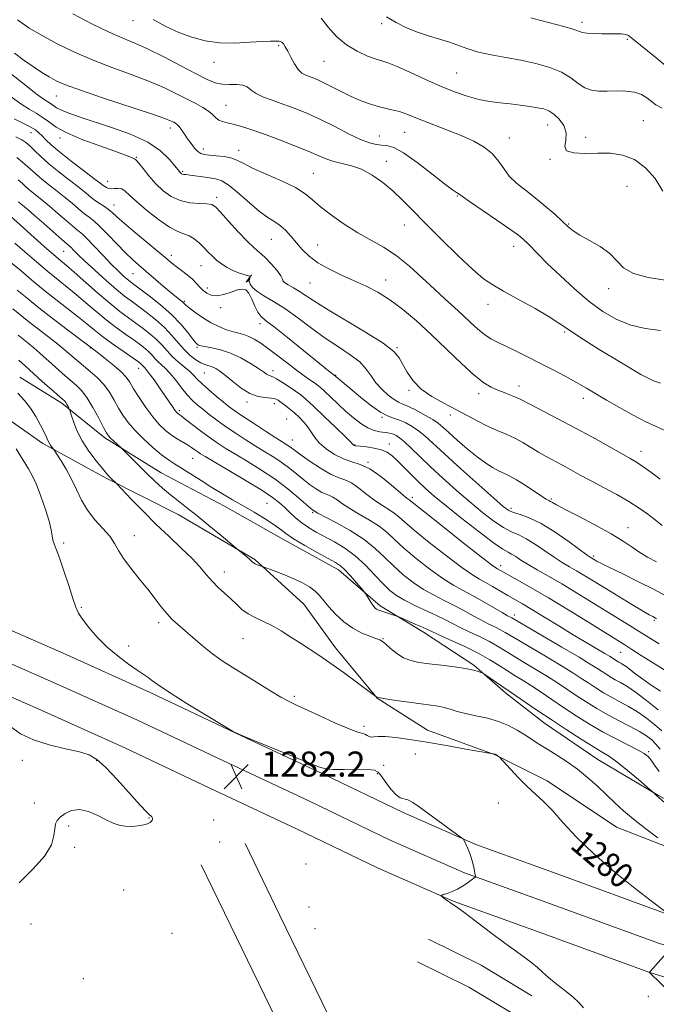
# Model space of a CAD drawing. Extents: x 2087300 to 2090200, y 299800 to 302700.
# Drawn here: x 2087743 to 2087946, y 302103 to 302418 of the extents above; entities that cross this region are included whole.
import ezdxf
from ezdxf.enums import TextEntityAlignment as Align

# ---------------------------------------------------------------- set-up
doc = ezdxf.new("R2010")
doc.units = 0
doc.header["$MEASUREMENT"] = 0
for name, color, linetype, lineweight in [('BREAKLINE DTM HARD', 7, 'Continuous', 0), ('CONTOUR INDEX', 41, 'Continuous', 13), ('CONTOUR INDEX LABEL', 244, 'Continuous', 0), ('CONTOUR INTERMEDIATE', 44, 'Continuous', 0), ('SPOT ELEVATION', 7, 'Continuous', 0), ('SPOT ELEVATION DTM', 2, 'Continuous', 13)]:
    doc.layers.add(name, color=color, linetype=linetype, lineweight=lineweight)
doc.styles.add('Style-WORKING', font='WORKING.shx')

# ---------------------------------------------------------------- blocks, each defined once
blk = doc.blocks.new('SPOT')
at = {"layer": 'SPOT ELEVATION'}
for p, q in [((-3.909999999916181, -3.909999999974389), (3.820000000065193, 3.809999999997672)), ((-1.649999999906868, 3.770000000018626), (1.71999999997206, -3.929999999993015))]:
    blk.add_line(p, q, dxfattribs=at)

msp = doc.modelspace()

# ---------------------------------------------------------------- linework, layer by layer
at = {"layer": 'BREAKLINE DTM HARD', "extrusion": (0.3826733534248856, 0.5102311378998474, 0.7702111986305961), "elevation": 954180.1373009857, "flags": 128}
msp.add_lwpolyline([(-1488851.874, -1150321.558625234), (-1488851.874, -1150325.258909007)], dxfattribs=at)
at = {"layer": 'BREAKLINE DTM HARD', "extrusion": (0.7121135247034375, 0.5309618385946683, 0.4593189021699588), "elevation": 1647866.839485246, "flags": 128}
msp.add_lwpolyline([(-1005609.535424459, -850684.2345778705), (-1005609.535424459, -850687.3304783857)], dxfattribs=at)
at = {"layer": 'BREAKLINE DTM HARD', "extrusion": (-0.005585928542246792, -0.01854074805812174, 0.9998125014540307), "elevation": -15981.40717667977, "flags": 128}
msp.add_lwpolyline([(1911961.39172204, 891427.8871099064), (1911979.881414451, 891424.7885659691), (1911998.221586405, 891420.1407500631)], dxfattribs=at)
at = {"layer": 'BREAKLINE DTM HARD', "extrusion": (-0.005734581653990571, -0.018954188425643, 0.9998039074310419), "elevation": -16416.54091391543, "flags": 128}
msp.add_lwpolyline([(1910920.189416867, 893639.1100783411), (1910938.355017923, 893636.080187544), (1910956.3833585, 893631.5353513483)], dxfattribs=at)
at = {"layer": 'BREAKLINE DTM HARD'}
for points in [[(2087742.74, 302303.31, 1279.18), (2087756.1, 302294.97, 1278.38), (2087769.92, 302283.86, 1276.33), (2087787.9, 302272.74, 1275.23), (2087808.18, 302262.08, 1274.63), (2087827.08, 302251.42, 1274.53), (2087844.59, 302241.69, 1274.58), (2087857.95, 302230.12, 1273.68), (2087871.78, 302221.77, 1274.48), (2087887.91, 302211.12, 1275.83), (2087898.04, 302202.33, 1276.43), (2087910.48, 302192.61, 1276.73), (2087927.53, 302181.03, 1276.93), (2087946.89, 302169.44, 1275.93), (2087970.4, 302156.93, 1274.48), (2087989.77, 302150.42, 1272.83), (2088006.37, 302146.23, 1271.88)], [(2087734.87, 302292.71, 1281.88), (2087750.07, 302282.06, 1280.38), (2087770.35, 302270.94, 1278.23), (2087793.4, 302259.34, 1276.63), (2087817.83, 302244.98, 1275.83), (2087833.49, 302230.63, 1276.93), (2087843.61, 302216.76, 1277.48), (2087856.96, 302200.58, 1278.03), (2087873.09, 302190.39, 1279.23), (2087894.76, 302182.49, 1280.03), (2087911.36, 302174.14, 1279.63), (2087933.48, 302159.32, 1278.93), (2087953.77, 302151.43, 1277.93), (2087977.28, 302142.14, 1276.63), (2087997.11, 302134.25, 1275.33), (2088021.56, 302126.34, 1274.83), (2088046.46, 302117.98, 1273.23), (2088063.98, 302111.94, 1271.43), (2088079.21, 302109.13, 1269.48), (2088099.51, 302107.7, 1268.13)], [(2087710.03, 302235.38, 1284.77), (2087756.53, 302214.97, 1282.94), (2087784.43, 302202.44, 1282.35), (2087811.77, 302189.44, 1282), (2087839.56, 302176.46, 1282.2), (2087865.24, 302164.03, 1282.39), (2087888.57, 302153.76, 1281.92), (2087914.55, 302144.38, 1281.02), (2087950.06, 302131.46, 1280.01), (2087983.5, 302121.05, 1278.29), (2088012.08, 302112.59, 1276.53), (2088046.93, 302103.18, 1274.38), (2088082.17, 302095.75, 1272.04), (2088109.08, 302091.29, 1270.6), (2088140.71, 302087.25, 1269.31), (2088166.76, 302084.52, 1268.37), (2088200.25, 302082.98, 1267.94), (2088233.74, 302082.4, 1267.12), (2088274.97, 302082.8, 1267.16), (2088308.09, 302085.64, 1266.53), (2088339.26, 302090.44, 1266.26), (2088369.11, 302097.21, 1265.99), (2088395.05, 302103.89, 1265.86)], [(2087705.96, 302226.52, 1284.97), (2087752.57, 302206.06, 1283.14), (2087780.34, 302193.59, 1282.55), (2087807.61, 302180.62, 1282.2), (2087835.37, 302167.65, 1282.4), (2087861.15, 302155.18, 1282.59), (2087884.95, 302144.7, 1282.12), (2087911.23, 302135.21, 1281.22), (2087946.94, 302122.22, 1280.21), (2087980.67, 302111.72, 1278.49), (2088009.43, 302103.21, 1276.73), (2088044.65, 302093.7, 1274.58), (2088080.37, 302086.17, 1272.24), (2088107.66, 302081.64, 1270.8), (2088139.42, 302077.59, 1269.51), (2088166.21, 302075.54, 1268.57), (2088199.96, 302073.98, 1268.14), (2088233.71, 302073.4, 1267.32), (2088275.4, 302073.8, 1267.36), (2088309.16, 302076.7, 1266.73), (2088340.94, 302081.59, 1266.46), (2088371.23, 302088.46, 1266.19), (2088395.04, 302094.6, 1266.07)], [(2087701.89, 302217.66, 1284.77), (2087748.61, 302197.15, 1282.94), (2087776.25, 302184.74, 1282.35), (2087803.45, 302171.8, 1282), (2087831.18, 302158.84, 1282.2), (2087857.06, 302146.33, 1282.39), (2087881.33, 302135.64, 1281.92), (2087907.91, 302126.04, 1281.02), (2087943.82, 302112.98, 1280.01), (2087977.84, 302102.39, 1278.29), (2088006.78, 302093.83, 1276.53), (2088042.37, 302084.22, 1274.38), (2088078.57, 302076.59, 1272.04), (2088106.24, 302071.99, 1270.6), (2088138.52, 302067.88, 1269.31), (2088165.66, 302066.56, 1268.37), (2088199.67, 302064.98, 1267.94), (2088233.68, 302064.4, 1267.12), (2088275.83, 302064.8, 1267.16), (2088310.23, 302067.76, 1266.53), (2088342.62, 302072.74, 1266.26), (2088373.35, 302079.71, 1265.99), (2088395.04, 302085.3, 1265.89)], [(2087814.74, 302154.1, 1282.64), (2087825.88, 302131.05, 1282.69), (2087841.36, 302099.29, 1282.34), (2087846.88, 302067.55, 1282.05), (2087848.06, 302037.69, 1281.32), (2087845.52, 302015.92, 1280.88)], [(2087800.69, 302147.31, 1282.64), (2087811.85, 302124.24, 1282.69), (2087826.37, 302094.44, 1282.34), (2087831.33, 302065.9, 1282.05), (2087832.42, 302038.29, 1281.32), (2087830.03, 302017.73, 1280.88)]]:
    msp.add_polyline3d(points, dxfattribs=at)
at = {"layer": 'CONTOUR INDEX', "flags": 128}
for points, elevation in [([(2087948.056, 302389.297), (2087946.042, 302390.454), (2087943.239, 302392.645), (2087941.477, 302393.696), (2087939.253, 302394.47), (2087936.509, 302394.831), (2087933.493, 302394.889), (2087930.533, 302394.819), (2087927.886, 302394.804), (2087925.525, 302395.067), (2087923.355, 302395.839), (2087921.238, 302397.251), (2087918.875, 302399.042), (2087915.926, 302400.85), (2087912.155, 302402.385), (2087907.741, 302403.642), (2087902.965, 302404.683), (2087898.112, 302405.58), (2087893.481, 302406.425), (2087889.373, 302407.316), (2087885.975, 302408.322), (2087880.071, 302410.447), (2087876.861, 302411.441), (2087873.42, 302412.466), (2087869.878, 302413.648), (2087866.368, 302415.085), (2087863.019, 302416.755), (2087859.963, 302418.61)], 1240), ([(2087948.931, 302286.251), (2087946.135, 302287.486), (2087942.877, 302289.016), (2087938.848, 302291.134), (2087934.471, 302293.58), (2087930.354, 302295.957), (2087923.867, 302299.762), (2087920.699, 302301.57), (2087917.053, 302303.578), (2087913.062, 302305.71), (2087908.984, 302307.827), (2087905.058, 302309.806), (2087901.443, 302311.582), (2087895.635, 302314.373), (2087893.366, 302315.581), (2087891.251, 302316.972), (2087889.1, 302318.731), (2087886.833, 302320.809), (2087884.391, 302323.101), (2087881.713, 302325.545), (2087878.712, 302328.263), (2087875.294, 302331.42), (2087871.418, 302335.075), (2087867.265, 302338.84), (2087863.067, 302342.22), (2087858.993, 302344.882), (2087850.797, 302349.462), (2087846.473, 302352.19), (2087842.347, 302355.089), (2087838.888, 302357.791), (2087836.33, 302360.033), (2087833.97, 302361.99), (2087830.868, 302363.948), (2087826.435, 302366.097), (2087821.479, 302368.262), (2087817.157, 302370.174), (2087814.293, 302371.625), (2087812.367, 302372.655), (2087810.522, 302373.362), (2087808.137, 302373.839), (2087805.525, 302374.153), (2087803.231, 302374.361), (2087801.651, 302374.544), (2087800.58, 302374.866), (2087799.659, 302375.512), (2087798.61, 302376.605), (2087797.466, 302378.02), (2087796.34, 302379.567), (2087795.326, 302381.07), (2087794.445, 302382.4), (2087793.697, 302383.438), (2087793.071, 302384.11), (2087792.508, 302384.526), (2087791.931, 302384.84), (2087791.099, 302385.235), (2087789.096, 302386.008), (2087784.837, 302387.487), (2087769.499, 302392.576), (2087762.143, 302395.069), (2087757.29, 302396.848), (2087754.34, 302398.14), (2087752.151, 302399.342), (2087749.779, 302400.786), (2087747.079, 302402.544), (2087744.108, 302404.619), (2087740.982, 302406.956)], 1250), ([(2087946.343, 302225.998), (2087946.011, 302226.211), (2087945.627, 302226.422), (2087945.079, 302226.707), (2087943.972, 302227.32), (2087941.842, 302228.558), (2087938.423, 302230.592), (2087934.246, 302233.104), (2087930.046, 302235.651), (2087923.353, 302239.744), (2087920.744, 302241.315), (2087918.426, 302242.674), (2087916.145, 302244.04), (2087913.619, 302245.664), (2087907.569, 302249.806), (2087904.674, 302251.605), (2087902.227, 302252.824), (2087899.946, 302253.838), (2087897.423, 302255.175), (2087894.335, 302257.251), (2087890.707, 302260.032), (2087886.653, 302263.37), (2087882.319, 302267.094), (2087877.994, 302270.941), (2087874, 302274.623), (2087870.605, 302277.884), (2087867.85, 302280.583), (2087865.718, 302282.611), (2087864.167, 302283.914), (2087863.039, 302284.656), (2087862.15, 302285.058), (2087861.321, 302285.313), (2087860.409, 302285.493), (2087857.814, 302285.831), (2087856.045, 302286.235), (2087854.019, 302287.056), (2087851.785, 302288.436), (2087849.394, 302290.287), (2087846.897, 302292.459), (2087844.377, 302294.782), (2087840.174, 302298.767), (2087838.889, 302299.941), (2087837.923, 302300.731), (2087836.897, 302301.469), (2087835.49, 302302.443), (2087833.606, 302303.774), (2087831.206, 302305.544), (2087828.317, 302307.761), (2087825.227, 302310.151), (2087822.286, 302312.371), (2087819.774, 302314.141), (2087817.676, 302315.45), (2087815.903, 302316.352), (2087814.343, 302316.926), (2087812.79, 302317.346), (2087811.015, 302317.81), (2087808.85, 302318.492), (2087806.376, 302319.46), (2087803.736, 302320.762), (2087801.097, 302322.379), (2087798.721, 302324.051), (2087796.895, 302325.456), (2087795.797, 302326.364), (2087794.682, 302327.371), (2087792.845, 302328.856), (2087791.082, 302330.315), (2087788.604, 302332.421), (2087780.813, 302339.097), (2087778.754, 302340.932), (2087776.486, 302343.121), (2087773.753, 302345.936), (2087770.873, 302348.941), (2087768.311, 302351.525), (2087766.391, 302353.26), (2087764.87, 302354.454), (2087763.364, 302355.6), (2087761.557, 302357.091), (2087759.405, 302358.917), (2087756.929, 302360.969), (2087754.195, 302363.133), (2087751.451, 302365.283), (2087748.989, 302367.288), (2087747.004, 302369.055), (2087745.308, 302370.635), (2087743.618, 302372.117), (2087741.742, 302373.553)], 1260), ([(2087947.96, 302190.134), (2087945.793, 302192.06), (2087943.103, 302194.203), (2087940.199, 302196.254), (2087937.341, 302197.982), (2087934.58, 302199.472), (2087931.917, 302200.891), (2087929.356, 302202.369), (2087926.92, 302203.884), (2087924.638, 302205.378), (2087922.443, 302206.85), (2087919.898, 302208.517), (2087916.47, 302210.651), (2087911.891, 302213.385), (2087902.659, 302218.817), (2087897.953, 302221.653), (2087896.422, 302222.505), (2087894.635, 302223.392), (2087892.516, 302224.42), (2087890.116, 302225.646), (2087887.48, 302227.099), (2087884.638, 302228.692), (2087881.619, 302230.308), (2087878.451, 302231.877), (2087875.175, 302233.52), (2087871.835, 302235.403), (2087868.484, 302237.649), (2087865.227, 302240.186), (2087862.179, 302242.899), (2087859.358, 302245.689), (2087856.388, 302248.526), (2087852.797, 302251.4), (2087848.354, 302254.247), (2087843.8, 302256.799), (2087838.026, 302259.841), (2087836.859, 302260.488), (2087836.638, 302260.577), (2087836.419, 302260.725), (2087835.782, 302261.257), (2087831.847, 302264.705), (2087828.419, 302267.557), (2087824.317, 302270.666), (2087819.828, 302273.673), (2087815.385, 302276.408), (2087811.458, 302278.746), (2087808.363, 302280.632), (2087805.789, 302282.308), (2087803.27, 302284.085), (2087800.497, 302286.156), (2087795.61, 302289.905), (2087794.308, 302290.881), (2087793.377, 302291.53), (2087793.116, 302291.742), (2087792.773, 302292.12), (2087792.273, 302292.794), (2087791.541, 302293.877), (2087790.515, 302295.42), (2087789.137, 302297.457), (2087787.416, 302299.937), (2087785.627, 302302.454), (2087784.115, 302304.514), (2087783.134, 302305.759), (2087782.583, 302306.374), (2087782.266, 302306.679), (2087781.531, 302307.473), (2087781.162, 302307.786), (2087780.328, 302308.394), (2087775.797, 302311.565), (2087772.399, 302313.971), (2087769.137, 302316.358), (2087766.51, 302318.405), (2087764.154, 302320.329), (2087761.491, 302322.479), (2087754.234, 302328.108), (2087750.273, 302331.252), (2087746.549, 302334.35), (2087743.099, 302337.284), (2087739.889, 302339.957)], 1270), ([(2087950.063, 302131.579), (2087945.582, 302135.017), (2087940.009, 302139.313), (2087933.052, 302144.875), (2087926.212, 302150.77), (2087920.676, 302156.196), (2087916.393, 302160.876), (2087913.001, 302164.667), (2087910.151, 302167.537), (2087907.559, 302169.909), (2087904.955, 302172.319), (2087902.187, 302175.118), (2087899.577, 302177.913), (2087896.008, 302181.835), (2087895.821, 302181.983), (2087894.909, 302182.575), (2087894.796, 302182.63), (2087894.667, 302182.665), (2087892.834, 302182.987), (2087885.337, 302184.333), (2087879.165, 302185.426), (2087872.836, 302186.514), (2087867.34, 302187.401), (2087862.908, 302188.019), (2087859.581, 302188.329), (2087857.339, 302188.336), (2087855.93, 302188.214), (2087855.038, 302188.178), (2087854.384, 302188.381), (2087853.815, 302188.722), (2087853.213, 302189.04), (2087852.385, 302189.265), (2087850.844, 302189.703), (2087848.031, 302190.753), (2087843.676, 302192.643), (2087838.678, 302194.927), (2087831.147, 302198.401), (2087828.806, 302199.543), (2087826.206, 302200.981), (2087822.623, 302203.117), (2087818.432, 302205.682), (2087810.665, 302210.476), (2087807.446, 302212.565), (2087804.331, 302214.804), (2087801.125, 302217.38), (2087798.013, 302220.041), (2087793.111, 302224.303), (2087791.338, 302225.92), (2087789.693, 302227.654), (2087787.94, 302229.812), (2087785.945, 302232.423), (2087783.605, 302235.447), (2087780.904, 302238.795), (2087778.191, 302242.184), (2087775.906, 302245.281), (2087774.323, 302247.863), (2087773.04, 302250.131), (2087771.492, 302252.394), (2087769.286, 302254.904), (2087766.732, 302257.691), (2087764.317, 302260.731), (2087762.395, 302263.981), (2087760.806, 302267.335), (2087759.26, 302270.67), (2087757.566, 302273.834), (2087755.928, 302276.561), (2087753.939, 302279.653), (2087753.606, 302280.143), (2087753.002, 302280.912), (2087752.545, 302281.538), (2087752.1, 302282.254), (2087751.717, 302283.042), (2087751.252, 302284.104), (2087750.511, 302285.701), (2087749.354, 302287.982), (2087747.846, 302290.671), (2087746.11, 302293.383), (2087744.217, 302295.839), (2087742.047, 302298.175)], 1280), ([(2087951.858, 302105.249), (2087944.035, 302112.898), (2087944.062, 302112.956), (2087944.33, 302113.27), (2087950.935, 302120.79)], 1280)]:
    msp.add_lwpolyline(points, dxfattribs=dict(at, elevation=elevation))
at = {"layer": 'CONTOUR INTERMEDIATE', "flags": 128}
for points, elevation in [([(2087947.525, 302318.256), (2087942.651, 302318.868), (2087937.809, 302320.038), (2087933.378, 302321.817), (2087929.156, 302324.286), (2087924.796, 302327.535), (2087920.103, 302331.533), (2087915.479, 302335.767), (2087911.482, 302339.601), (2087908.525, 302342.543), (2087905, 302346.187), (2087903.784, 302347.368), (2087902.169, 302348.681), (2087899.438, 302350.643), (2087895.212, 302353.547), (2087886.475, 302359.487), (2087884.224, 302361.053), (2087882.907, 302362.012), (2087882.36, 302362.363), (2087881.082, 302363.263), (2087878.549, 302365.19), (2087874.504, 302368.369), (2087869.763, 302372.009), (2087865.411, 302375.068), (2087862.267, 302376.774), (2087860.091, 302377.418), (2087858.379, 302377.561), (2087856.649, 302377.717), (2087854.525, 302378.208), (2087851.653, 302379.306), (2087847.823, 302381.167), (2087843.397, 302383.462), (2087838.881, 302385.744), (2087834.678, 302387.659), (2087830.796, 302389.227), (2087827.144, 302390.561), (2087823.687, 302391.763), (2087820.63, 302392.9), (2087818.239, 302394.025), (2087816.642, 302395.151), (2087815.427, 302396.127), (2087814.046, 302396.757), (2087812.098, 302396.934), (2087809.775, 302396.898), (2087807.415, 302396.974), (2087805.191, 302397.459), (2087802.632, 302398.529), (2087799.101, 302400.331), (2087794.232, 302402.89), (2087788.736, 302405.738), (2087783.593, 302408.282), (2087779.459, 302410.135), (2087775.687, 302411.717), (2087771.306, 302413.651), (2087765.701, 302416.37), (2087759.686, 302419.552)], 1246), ([(2087947.599, 302301.385), (2087945.293, 302302.107), (2087941.312, 302304.175), (2087935.096, 302307.832), (2087927.993, 302312.198), (2087921.83, 302316.113), (2087917.867, 302318.752), (2087915.111, 302320.625), (2087912.005, 302322.578), (2087907.451, 302325.215), (2087902.187, 302328.163), (2087897.411, 302330.808), (2087893.934, 302332.793), (2087891.024, 302334.79), (2087887.562, 302337.729), (2087882.784, 302342.211), (2087877.344, 302347.529), (2087872.248, 302352.646), (2087868.242, 302356.764), (2087865.018, 302360.042), (2087862.008, 302362.877), (2087858.766, 302365.559), (2087855.352, 302367.947), (2087851.947, 302369.792), (2087848.719, 302370.944), (2087845.76, 302371.646), (2087843.148, 302372.239), (2087840.841, 302373.019), (2087838.323, 302374.105), (2087834.962, 302375.571), (2087830.375, 302377.426), (2087825.186, 302379.42), (2087820.268, 302381.237), (2087816.31, 302382.628), (2087813.264, 302383.607), (2087810.899, 302384.257), (2087809.01, 302384.675), (2087807.504, 302385.035), (2087806.319, 302385.526), (2087805.354, 302386.29), (2087804.368, 302387.276), (2087803.084, 302388.387), (2087801.28, 302389.554), (2087798.948, 302390.825), (2087792.849, 302393.972), (2087788.939, 302395.862), (2087784.215, 302397.884), (2087778.595, 302399.996), (2087772.422, 302402.234), (2087766.147, 302404.655), (2087760.172, 302407.279), (2087754.697, 302409.971), (2087749.874, 302412.557), (2087745.756, 302414.977), (2087742.011, 302417.632)], 1248), ([(2087949.015, 302334.379), (2087943.643, 302335.153), (2087938.898, 302336.431), (2087935.77, 302338.278), (2087933.611, 302340.501), (2087931.367, 302342.836), (2087928.286, 302345.054), (2087924.835, 302347.043), (2087921.784, 302348.722), (2087919.662, 302350.084), (2087918.038, 302351.424), (2087916.24, 302353.112), (2087913.759, 302355.397), (2087910.749, 302358.048), (2087907.529, 302360.714), (2087904.396, 302363.131), (2087901.561, 302365.384), (2087899.213, 302367.644), (2087897.427, 302370.029), (2087895.819, 302372.445), (2087893.888, 302374.748), (2087891.236, 302376.83), (2087887.867, 302378.739), (2087883.89, 302380.561), (2087879.482, 302382.349), (2087871.261, 302385.501), (2087866.099, 302387.58), (2087864.124, 302388.251), (2087862.074, 302388.754), (2087859.829, 302389.23), (2087857.325, 302389.838), (2087854.529, 302390.704), (2087851.533, 302391.825), (2087848.456, 302393.16), (2087845.427, 302394.647), (2087840.183, 302397.387), (2087838.256, 302398.312), (2087836.718, 302398.958), (2087834.153, 302399.911), (2087832.934, 302400.595), (2087831.72, 302401.757), (2087830.507, 302403.539), (2087829.363, 302405.617), (2087828.372, 302407.548), (2087827.595, 302408.98), (2087826.999, 302409.918), (2087826.522, 302410.459), (2087826.103, 302410.703), (2087825.659, 302410.768), (2087825.107, 302410.777), (2087824.298, 302410.816), (2087822.836, 302410.824), (2087820.263, 302410.706), (2087816.313, 302410.425), (2087811.498, 302410.192), (2087806.521, 302410.275), (2087801.934, 302410.888), (2087797.68, 302412.012), (2087793.549, 302413.569), (2087789.394, 302415.488), (2087785.326, 302417.727)], 1244), ([(2087948.296, 302362.766), (2087945.848, 302366.799), (2087942.737, 302370.303), (2087939.21, 302372.907), (2087935.473, 302374.364), (2087931.569, 302374.928), (2087927.501, 302374.98), (2087923.39, 302374.891), (2087919.833, 302375.009), (2087917.545, 302375.67), (2087916.944, 302377.108), (2087917.26, 302379.132), (2087917.427, 302381.445), (2087916.64, 302383.762), (2087915.138, 302385.846), (2087913.421, 302387.475), (2087911.852, 302388.502), (2087910.248, 302389.095), (2087908.289, 302389.499), (2087905.744, 302389.912), (2087902.749, 302390.336), (2087899.53, 302390.727), (2087896.265, 302391.072), (2087892.933, 302391.493), (2087889.466, 302392.144), (2087885.784, 302393.158), (2087881.759, 302394.578), (2087877.253, 302396.426), (2087872.273, 302398.647), (2087867.408, 302400.876), (2087863.394, 302402.674), (2087860.702, 302403.746), (2087858.746, 302404.382), (2087856.678, 302405.017), (2087853.865, 302406.024), (2087850.534, 302407.535), (2087847.129, 302409.619), (2087844.025, 302412.277), (2087841.323, 302415.223), (2087839.056, 302418.1)], 1242), ([(2087953.035, 302399.812), (2087946.227, 302405.423), (2087938.444, 302411.778), (2087937.333, 302412.574), (2087936.366, 302412.958), (2087935.128, 302413.128), (2087933.483, 302413.176), (2087928.802, 302413.157), (2087926.197, 302413.195), (2087924.048, 302413.319), (2087922.639, 302413.568), (2087919.591, 302414.602), (2087916.648, 302415.438), (2087909.32, 302417.358), (2087906.099, 302418.24)], 1238), ([(2087947.444, 302270.691), (2087944.461, 302272.888), (2087941.878, 302274.751), (2087939.878, 302276.079), (2087937.872, 302277.261), (2087935.076, 302278.833), (2087930.933, 302281.177), (2087925.786, 302284.068), (2087920.203, 302287.13), (2087914.742, 302290.016), (2087906.2, 302294.409), (2087902.503, 302296.357), (2087901.256, 302296.93), (2087899.599, 302297.586), (2087897.609, 302298.34), (2087895.524, 302299.148), (2087893.472, 302300.059), (2087891.126, 302301.479), (2087888.047, 302303.905), (2087883.953, 302307.64), (2087874.235, 302316.942), (2087869.52, 302321.269), (2087865.115, 302325.01), (2087861.01, 302328.085), (2087857.166, 302330.475), (2087853.419, 302332.406), (2087849.573, 302334.161), (2087845.525, 302335.979), (2087841.552, 302337.902), (2087838.026, 302339.924), (2087835.216, 302342.03), (2087832.997, 302344.173), (2087831.141, 302346.298), (2087829.444, 302348.34), (2087827.792, 302350.197), (2087826.094, 302351.76), (2087824.244, 302353.016), (2087822.072, 302354.357), (2087819.395, 302356.27), (2087816.147, 302359.034), (2087812.726, 302362.08), (2087809.648, 302364.624), (2087807.274, 302366.093), (2087805.335, 302366.743), (2087803.409, 302367.037), (2087801.207, 302367.347), (2087797.109, 302367.952), (2087795.882, 302368.103), (2087795.175, 302368.177), (2087794.766, 302368.244), (2087794.464, 302368.362), (2087794.213, 302368.533), (2087793.992, 302368.745), (2087793.739, 302369.041), (2087792.253, 302370.945), (2087790.513, 302373.044), (2087787.741, 302375.681), (2087783.647, 302378.443), (2087778.156, 302380.984), (2087772.047, 302383.204), (2087761.746, 302386.55), (2087758.368, 302387.725), (2087756.001, 302388.678), (2087754.447, 302389.482), (2087753.438, 302390.16), (2087752.685, 302390.719), (2087751.86, 302391.249), (2087750.469, 302392.171), (2087747.979, 302393.986), (2087744.119, 302396.98), (2087739.662, 302400.575)], 1252), ([(2087948.149, 302255.881), (2087945.919, 302257.644), (2087943.524, 302259.489), (2087940.776, 302261.441), (2087937.484, 302263.53), (2087933.564, 302265.756), (2087929.373, 302268), (2087925.376, 302270.113), (2087921.93, 302271.98), (2087918.945, 302273.629), (2087916.223, 302275.119), (2087911.031, 302277.884), (2087908.525, 302279.304), (2087903.58, 302282.345), (2087900.994, 302283.776), (2087898.243, 302285.049), (2087895.333, 302286.28), (2087892.288, 302287.635), (2087889.115, 302289.236), (2087885.756, 302291.041), (2087882.134, 302292.969), (2087878.253, 302294.966), (2087874.432, 302297.107), (2087871.067, 302299.494), (2087868.462, 302302.164), (2087866.552, 302304.887), (2087865.178, 302307.365), (2087864.041, 302309.44), (2087862.277, 302311.527), (2087858.878, 302314.178), (2087853.279, 302317.729), (2087840.74, 302325.153), (2087836.678, 302327.695), (2087832.156, 302330.719), (2087830.251, 302331.84), (2087828.533, 302332.8), (2087827.355, 302333.535), (2087826.907, 302334.056), (2087826.728, 302334.667), (2087826.192, 302335.745), (2087824.855, 302337.522), (2087822.994, 302339.65), (2087821.063, 302341.637), (2087819.374, 302343.172), (2087817.645, 302344.681), (2087815.452, 302346.772), (2087812.555, 302349.81), (2087809.466, 302353.187), (2087806.884, 302356.05), (2087805.262, 302357.761), (2087804.076, 302358.523), (2087802.554, 302358.756), (2087800.138, 302358.85), (2087797.111, 302359.101), (2087793.969, 302359.776), (2087791.111, 302361.078), (2087788.549, 302362.929), (2087786.197, 302365.187), (2087784.014, 302367.663), (2087782.13, 302369.998), (2087780.719, 302371.79), (2087779.87, 302372.765), (2087779.342, 302373.171), (2087777.917, 302373.748), (2087776.172, 302374.432), (2087773.053, 302375.576), (2087768.323, 302377.249), (2087762.887, 302379.26), (2087757.937, 302381.351), (2087754.367, 302383.302), (2087751.887, 302385.036), (2087749.91, 302386.516), (2087747.919, 302387.764), (2087745.685, 302389.047), (2087743.044, 302390.697), (2087739.927, 302392.944)], 1254), ([(2087946.33, 302244.194), (2087943.454, 302245.754), (2087940.948, 302247.238), (2087938.498, 302248.904), (2087935.626, 302250.874), (2087931.813, 302253.233), (2087926.82, 302255.972), (2087921.525, 302258.711), (2087917.082, 302260.977), (2087914.35, 302262.422), (2087912.989, 302263.195), (2087912.359, 302263.568), (2087911.863, 302263.82), (2087911.067, 302264.257), (2087909.577, 302265.188), (2087904.294, 302268.703), (2087901.564, 302270.435), (2087899.435, 302271.626), (2087897.71, 302272.461), (2087896.029, 302273.258), (2087894.082, 302274.308), (2087891.754, 302275.774), (2087888.978, 302277.793), (2087885.784, 302280.392), (2087882.587, 302283.159), (2087879.895, 302285.578), (2087878.025, 302287.284), (2087876.525, 302288.535), (2087874.748, 302289.74), (2087872.258, 302291.191), (2087869.457, 302292.692), (2087866.958, 302293.929), (2087865.187, 302294.709), (2087863.833, 302295.319), (2087862.4, 302296.169), (2087860.535, 302297.567), (2087858.463, 302299.414), (2087856.554, 302301.508), (2087855.024, 302303.681), (2087853.488, 302305.897), (2087851.41, 302308.154), (2087848.394, 302310.475), (2087844.608, 302312.978), (2087840.362, 302315.804), (2087835.949, 302319.007), (2087831.588, 302322.281), (2087827.479, 302325.228), (2087823.817, 302327.552), (2087820.773, 302329.341), (2087818.513, 302330.785), (2087817.129, 302332.028), (2087816.42, 302333.044), (2087816.114, 302333.763), (2087815.981, 302334.156), (2087815.955, 302334.352), (2087816.016, 302334.517), (2087816.405, 302335.34), (2087816.438, 302335.495), (2087816.217, 302335.616), (2087814.319, 302336.161), (2087812.672, 302336.704), (2087810.829, 302337.453), (2087808.985, 302338.409), (2087807.237, 302339.52), (2087805.655, 302340.718), (2087804.276, 302341.954), (2087802.989, 302343.248), (2087801.646, 302344.639), (2087800.139, 302346.12), (2087798.517, 302347.505), (2087796.867, 302348.561), (2087795.2, 302349.198), (2087793.223, 302349.892), (2087790.563, 302351.262), (2087787.043, 302353.701), (2087783.253, 302356.697), (2087779.974, 302359.513), (2087777.777, 302361.56), (2087776.383, 302362.837), (2087775.301, 302363.494), (2087774.147, 302363.69), (2087772.96, 302363.643), (2087771.885, 302363.583), (2087771.034, 302363.69), (2087770.385, 302363.936), (2087769.878, 302364.244), (2087769.375, 302364.616), (2087768.402, 302365.366), (2087766.401, 302366.888), (2087763.068, 302369.401), (2087759.093, 302372.433), (2087755.417, 302375.337), (2087752.769, 302377.602), (2087751.017, 302379.268), (2087749.819, 302380.51), (2087748.828, 302381.502), (2087747.687, 302382.411), (2087746.036, 302383.403), (2087743.654, 302384.601), (2087740.859, 302385.963)], 1256), ([(2087949.826, 302233.022), (2087945.595, 302235.337), (2087940.577, 302237.869), (2087935.497, 302240.348), (2087931.309, 302242.375), (2087928.71, 302243.664), (2087927.372, 302244.368), (2087926.71, 302244.754), (2087925.1, 302245.74), (2087924.143, 302246.404), (2087918.384, 302250.572), (2087913.871, 302253.701), (2087909.374, 302256.499), (2087905.626, 302258.339), (2087902.727, 302259.394), (2087900.62, 302260.034), (2087899.093, 302260.684), (2087897.314, 302261.972), (2087894.294, 302264.582), (2087889.436, 302268.884), (2087883.711, 302273.999), (2087878.481, 302278.737), (2087872.244, 302284.509), (2087870.233, 302286.176), (2087868.196, 302287.555), (2087866.119, 302288.696), (2087864.118, 302289.568), (2087862.247, 302290.211), (2087860.304, 302290.94), (2087858.027, 302292.141), (2087855.263, 302294.06), (2087852.305, 302296.38), (2087843.11, 302303.998), (2087841.957, 302304.909), (2087828.277, 302315.962), (2087823.995, 302319.356), (2087821.271, 302321.454), (2087819.761, 302322.766), (2087818.811, 302324.106), (2087817.885, 302326.054), (2087816.914, 302328.255), (2087815.945, 302330.119), (2087814.983, 302331.185), (2087813.849, 302331.492), (2087812.318, 302331.207), (2087810.266, 302330.53), (2087807.958, 302329.794), (2087805.756, 302329.364), (2087803.946, 302329.515), (2087802.502, 302330.148), (2087801.321, 302331.074), (2087800.282, 302332.136), (2087799.204, 302333.31), (2087797.889, 302334.604), (2087796.221, 302336.005), (2087794.402, 302337.407), (2087792.717, 302338.68), (2087791.299, 302339.795), (2087789.691, 302341.122), (2087779.701, 302349.441), (2087776.147, 302352.458), (2087773.759, 302354.569), (2087772.242, 302355.944), (2087771.056, 302356.936), (2087769.769, 302357.846), (2087768.372, 302358.763), (2087766.963, 302359.725), (2087765.568, 302360.795), (2087763.916, 302362.134), (2087761.665, 302363.928), (2087758.623, 302366.276), (2087755.206, 302368.93), (2087751.979, 302371.555), (2087749.392, 302373.866), (2087747.418, 302375.779), (2087745.916, 302377.256), (2087744.69, 302378.318), (2087743.345, 302379.203), (2087741.433, 302380.204)], 1258), ([(2087947.193, 302217.976), (2087945.27, 302219.148), (2087940.774, 302221.987), (2087937.884, 302223.768), (2087930.365, 302228.363), (2087920.757, 302234.267), (2087915.99, 302237.136), (2087911.752, 302239.607), (2087908.147, 302241.675), (2087905.215, 302243.392), (2087902.963, 302244.803), (2087901.268, 302245.911), (2087899.975, 302246.711), (2087898.828, 302247.31), (2087897.166, 302248.282), (2087894.227, 302250.315), (2087889.577, 302253.818), (2087884.101, 302258.092), (2087879.012, 302262.158), (2087875.225, 302265.281), (2087872.46, 302267.694), (2087870.137, 302269.872), (2087867.807, 302272.17), (2087863.49, 302276.499), (2087861.792, 302278.09), (2087860.178, 302279.259), (2087858.306, 302280.083), (2087855.974, 302280.638), (2087853.563, 302280.986), (2087851.595, 302281.184), (2087849.949, 302281.343), (2087849.764, 302281.388), (2087849.627, 302281.456), (2087849.498, 302281.542), (2087849.394, 302281.632), (2087849.236, 302281.8), (2087848.571, 302282.475), (2087846.852, 302284.175), (2087843.783, 302287.174), (2087840.069, 302290.767), (2087836.667, 302294.005), (2087834.274, 302296.189), (2087832.546, 302297.614), (2087830.882, 302298.825), (2087828.847, 302300.224), (2087826.691, 302301.644), (2087824.832, 302302.777), (2087823.577, 302303.409), (2087822.213, 302303.921), (2087821.594, 302304.298), (2087820.627, 302304.982), (2087819, 302306.096), (2087816.511, 302307.68), (2087813.418, 302309.44), (2087810.09, 302310.997), (2087806.88, 302312.061), (2087804.081, 302312.695), (2087800.713, 302313.27), (2087800.099, 302313.416), (2087799.803, 302313.542), (2087799.522, 302313.745), (2087799.018, 302314.291), (2087798.07, 302315.487), (2087796.492, 302317.542), (2087794.229, 302320.258), (2087791.262, 302323.338), (2087787.688, 302326.478), (2087784.065, 302329.34), (2087781.067, 302331.578), (2087779.164, 302332.977), (2087778.008, 302333.848), (2087777.047, 302334.635), (2087775.808, 302335.725), (2087774.138, 302337.295), (2087771.967, 302339.465), (2087769.315, 302342.238), (2087766.577, 302345.133), (2087764.242, 302347.552), (2087762.62, 302349.1), (2087761.318, 302350.198), (2087759.764, 302351.476), (2087757.547, 302353.387), (2087754.894, 302355.7), (2087752.192, 302358.009), (2087749.767, 302359.99), (2087747.697, 302361.635), (2087745.999, 302363.021), (2087744.648, 302364.221), (2087743.46, 302365.318), (2087742.21, 302366.392)], 1262), ([(2087948.93, 302209.582), (2087944.983, 302211.99), (2087941.371, 302214.298), (2087938.417, 302216.221), (2087936.207, 302217.639), (2087933.883, 302219.09), (2087924.891, 302224.658), (2087918.303, 302228.712), (2087911.757, 302232.672), (2087906.233, 302235.909), (2087901.937, 302238.347), (2087895.478, 302241.959), (2087894.955, 302242.278), (2087893.537, 302243.315), (2087890.226, 302245.866), (2087884.516, 302250.335), (2087877.854, 302255.582), (2087872.179, 302260.074), (2087867.237, 302264.038), (2087866.883, 302264.284), (2087866.059, 302264.926), (2087864.365, 302266.356), (2087861.571, 302268.769), (2087858.125, 302271.57), (2087854.642, 302273.963), (2087851.594, 302275.391), (2087848.858, 302276.245), (2087846.164, 302277.151), (2087843.346, 302278.582), (2087840.66, 302280.39), (2087838.466, 302282.277), (2087836.996, 302284.005), (2087834.959, 302287.169), (2087833.659, 302288.765), (2087832.121, 302290.345), (2087830.495, 302291.836), (2087828.921, 302293.17), (2087827.491, 302294.31), (2087826.286, 302295.225), (2087825.319, 302295.896), (2087824.346, 302296.348), (2087823.057, 302296.614), (2087821.217, 302296.782), (2087818.902, 302297.155), (2087816.264, 302298.085), (2087813.475, 302299.781), (2087810.786, 302301.862), (2087808.464, 302303.8), (2087806.698, 302305.182), (2087805.355, 302306.058), (2087804.223, 302306.595), (2087801.917, 302307.345), (2087800.56, 302307.936), (2087798.986, 302308.893), (2087797.239, 302310.258), (2087795.39, 302312.039), (2087793.471, 302314.219), (2087791.368, 302316.671), (2087788.927, 302319.238), (2087786.085, 302321.766), (2087783.134, 302324.099), (2087780.454, 302326.083), (2087778.269, 302327.672), (2087776.182, 302329.26), (2087773.64, 302331.353), (2087770.302, 302334.259), (2087766.674, 302337.513), (2087763.474, 302340.458), (2087761.252, 302342.578), (2087759.887, 302343.941), (2087759.089, 302344.758), (2087758.529, 302345.289), (2087756.165, 302347.351), (2087750.383, 302352.483), (2087747.456, 302355.05), (2087745.339, 302356.846), (2087743.009, 302358.754), (2087742.302, 302359.383)], 1264), ([(2087947.544, 302202.885), (2087944.594, 302204.816), (2087941.951, 302206.656), (2087939.737, 302208.296), (2087936.583, 302210.711), (2087935.581, 302211.4), (2087934.843, 302211.838), (2087934.249, 302212.161), (2087933.696, 302212.48), (2087933.171, 302212.806), (2087932.163, 302213.471), (2087931.317, 302214.002), (2087929.771, 302214.929), (2087923.828, 302218.426), (2087919.694, 302220.899), (2087915.081, 302223.71), (2087910.486, 302226.53), (2087906.465, 302228.98), (2087903.405, 302230.798), (2087898.75, 302233.481), (2087893.838, 302236.359), (2087891.592, 302237.634), (2087889.671, 302238.68), (2087887.443, 302240.034), (2087884.096, 302242.378), (2087879.172, 302246.107), (2087873.645, 302250.45), (2087868.845, 302254.349), (2087865.744, 302257.005), (2087863.878, 302258.663), (2087862.424, 302259.825), (2087860.706, 302260.939), (2087858.639, 302262.217), (2087856.283, 302263.816), (2087853.723, 302265.793), (2087851.142, 302267.816), (2087848.748, 302269.456), (2087846.646, 302270.449), (2087844.534, 302271.207), (2087842.006, 302272.309), (2087838.836, 302274.144), (2087835.506, 302276.338), (2087832.676, 302278.329), (2087830.827, 302279.69), (2087828.97, 302281.103), (2087828.138, 302281.658), (2087824.58, 302283.9), (2087821.226, 302286.049), (2087817.4, 302288.533), (2087813.961, 302290.805), (2087811.521, 302292.484), (2087809.702, 302293.835), (2087807.875, 302295.29), (2087805.596, 302297.15), (2087803.145, 302299.207), (2087800.987, 302301.122), (2087799.44, 302302.655), (2087798.23, 302303.938), (2087796.94, 302305.202), (2087795.263, 302306.63), (2087793.349, 302308.219), (2087791.462, 302309.922), (2087789.787, 302311.695), (2087788.19, 302313.504), (2087786.462, 302315.316), (2087784.444, 302317.106), (2087782.199, 302318.864), (2087779.841, 302320.587), (2087777.42, 302322.325), (2087774.722, 302324.343), (2087771.467, 302326.96), (2087767.541, 302330.322), (2087760.048, 302336.93), (2087757.662, 302338.99), (2087755.777, 302340.578), (2087753.582, 302342.456), (2087750.528, 302345.139), (2087739.692, 302354.764)], 1266), ([(2087946.795, 302196.862), (2087943.092, 302199.83), (2087939.54, 302202.539), (2087936.801, 302204.411), (2087934.754, 302205.62), (2087933.083, 302206.526), (2087931.526, 302207.424), (2087930.046, 302208.345), (2087928.658, 302209.254), (2087927.244, 302210.195), (2087925.135, 302211.533), (2087921.526, 302213.713), (2087916.02, 302216.949), (2087899.996, 302226.269), (2087899.573, 302226.486), (2087898.685, 302226.971), (2087896.945, 302227.975), (2087894.133, 302229.635), (2087890.7, 302231.643), (2087887.266, 302233.573), (2087884.257, 302235.161), (2087881.334, 302236.762), (2087877.965, 302238.891), (2087873.828, 302241.878), (2087869.436, 302245.318), (2087865.512, 302248.624), (2087862.551, 302251.347), (2087860.133, 302253.594), (2087857.61, 302255.613), (2087854.53, 302257.593), (2087851.219, 302259.508), (2087848.2, 302261.276), (2087845.874, 302262.817), (2087844.16, 302264.063), (2087842.854, 302264.948), (2087841.753, 302265.469), (2087840.646, 302265.866), (2087839.322, 302266.443), (2087837.628, 302267.434), (2087835.644, 302268.797), (2087833.512, 302270.42), (2087829.074, 302274.045), (2087826.644, 302275.884), (2087823.983, 302277.665), (2087821.1, 302279.449), (2087818.019, 302281.323), (2087814.79, 302283.345), (2087811.554, 302285.452), (2087808.48, 302287.551), (2087805.708, 302289.556), (2087803.273, 302291.406), (2087801.186, 302293.048), (2087799.422, 302294.483), (2087797.824, 302295.936), (2087796.199, 302297.688), (2087794.413, 302299.905), (2087792.566, 302302.296), (2087790.814, 302304.453), (2087789.284, 302306.074), (2087786.864, 302308.301), (2087785.903, 302309.318), (2087784.987, 302310.355), (2087783.996, 302311.395), (2087782.803, 302312.446), (2087781.264, 302313.629), (2087779.228, 302315.092), (2087776.609, 302316.945), (2087773.561, 302319.157), (2087770.302, 302321.659), (2087767.025, 302324.364), (2087763.825, 302327.106), (2087760.77, 302329.704), (2087757.876, 302332.058), (2087754.941, 302334.401), (2087751.71, 302337.049), (2087748.053, 302340.178), (2087744.359, 302343.399), (2087741.14, 302346.181)], 1268), ([(2087947.421, 302184.249), (2087946.125, 302185.866), (2087944.79, 302187.257), (2087943.113, 302188.577), (2087940.858, 302189.97), (2087937.88, 302191.552), (2087934.406, 302193.324), (2087930.751, 302195.257), (2087927.185, 302197.314), (2087923.795, 302199.423), (2087920.617, 302201.503), (2087914.661, 302205.501), (2087911.415, 302207.588), (2087907.762, 302209.82), (2087904.027, 302212.051), (2087900.649, 302214.084), (2087897.911, 302215.788), (2087895.476, 302217.28), (2087892.848, 302218.741), (2087889.698, 302220.298), (2087886.348, 302221.869), (2087883.287, 302223.317), (2087880.826, 302224.563), (2087878.577, 302225.741), (2087875.972, 302227.042), (2087869.017, 302230.277), (2087865.704, 302231.916), (2087863.14, 302233.42), (2087861.018, 302235.054), (2087858.846, 302237.174), (2087856.239, 302239.992), (2087853.238, 302243.153), (2087849.993, 302246.156), (2087846.651, 302248.616), (2087843.361, 302250.588), (2087837.503, 302253.73), (2087835.041, 302255.171), (2087832.847, 302256.667), (2087830.878, 302258.287), (2087829.089, 302259.96), (2087827.435, 302261.579), (2087825.768, 302263.113), (2087823.538, 302264.848), (2087820.092, 302267.144), (2087815.11, 302270.184), (2087809.599, 302273.431), (2087804.897, 302276.168), (2087801.993, 302277.876), (2087800.478, 302278.809), (2087799.594, 302279.42), (2087798.701, 302280.078), (2087797.633, 302280.835), (2087796.344, 302281.659), (2087793.074, 302283.535), (2087791.225, 302284.73), (2087789.314, 302286.215), (2087787.323, 302288.115), (2087785.212, 302290.567), (2087782.991, 302293.596), (2087780.871, 302296.781), (2087779.111, 302299.592), (2087777.842, 302301.667), (2087776.675, 302303.31), (2087775.092, 302304.995), (2087772.77, 302307.045), (2087770.163, 302309.171), (2087767.921, 302310.933), (2087764.393, 302313.613), (2087758.337, 302318.166), (2087753.527, 302321.815), (2087748.836, 302325.456), (2087745.044, 302328.523), (2087741.839, 302331.169)], 1272), ([(2087947.158, 302177.194), (2087945.675, 302179.175), (2087944.556, 302180.794), (2087943.606, 302181.955), (2087942.399, 302182.914), (2087940.449, 302184.017), (2087933.565, 302187.483), (2087929.282, 302189.764), (2087924.925, 302192.3), (2087920.658, 302194.966), (2087916.597, 302197.628), (2087912.841, 302200.162), (2087909.424, 302202.485), (2087906.359, 302204.526), (2087903.633, 302206.256), (2087901.114, 302207.807), (2087898.638, 302209.352), (2087896.023, 302211.038), (2087892.999, 302212.908), (2087889.274, 302214.977), (2087884.76, 302217.204), (2087880.18, 302219.317), (2087876.458, 302220.989), (2087874.215, 302222.009), (2087871.45, 302223.287), (2087869.373, 302224.209), (2087863.912, 302226.59), (2087863.273, 302226.845), (2087857.836, 302228.67), (2087857.221, 302228.895), (2087856.765, 302229.126), (2087856.342, 302229.443), (2087855.886, 302229.926), (2087855.351, 302230.652), (2087854.719, 302231.642), (2087854.089, 302232.696), (2087853.27, 302234.087), (2087852.851, 302234.637), (2087851.973, 302235.681), (2087850.413, 302237.51), (2087848.494, 302239.705), (2087846.675, 302241.668), (2087845.227, 302242.989), (2087843.672, 302244.021), (2087841.343, 302245.306), (2087837.842, 302247.22), (2087833.833, 302249.474), (2087830.246, 302251.613), (2087827.731, 302253.311), (2087825.813, 302254.758), (2087823.737, 302256.277), (2087820.936, 302258.102), (2087817.599, 302260.131), (2087814.108, 302262.176), (2087810.752, 302264.104), (2087807.475, 302266.004), (2087804.129, 302268.019), (2087800.65, 302270.22), (2087797.296, 302272.389), (2087794.407, 302274.235), (2087792.178, 302275.595), (2087790.231, 302276.833), (2087788.04, 302278.443), (2087785.255, 302280.764), (2087782.218, 302283.527), (2087779.444, 302286.31), (2087777.317, 302288.795), (2087775.695, 302291.091), (2087774.306, 302293.41), (2087772.906, 302295.901), (2087771.356, 302298.464), (2087769.548, 302300.934), (2087767.438, 302303.169), (2087765.241, 302305.117), (2087761.649, 302308.058), (2087760.395, 302309.131), (2087758.297, 302311.014), (2087756.948, 302312.179), (2087754.924, 302313.814), (2087752.022, 302316.057), (2087748.694, 302318.604), (2087745.553, 302321.042), (2087740.511, 302325.106)], 1274), ([(2087953.182, 302163.394), (2087946.212, 302169.579), (2087945.504, 302170.271), (2087943.315, 302172.167), (2087940.494, 302174.591), (2087937.027, 302177.512), (2087933.749, 302180.151), (2087931.223, 302181.968), (2087928.935, 302183.388), (2087926.099, 302185.076), (2087922.157, 302187.525), (2087917.458, 302190.54), (2087912.576, 302193.753), (2087908.04, 302196.817), (2087899.524, 302202.678), (2087897.151, 302204.259), (2087891.123, 302208.387), (2087890.647, 302208.67), (2087890.178, 302208.872), (2087889.328, 302209.187), (2087887.79, 302209.617), (2087885.276, 302210.115), (2087881.669, 302210.637), (2087877.524, 302211.148), (2087873.567, 302211.616), (2087870.35, 302212.049), (2087867.745, 302212.62), (2087865.451, 302213.54), (2087863.254, 302214.924), (2087861.278, 302216.485), (2087859.735, 302217.84), (2087858.716, 302218.712), (2087857.836, 302219.258), (2087856.591, 302219.741), (2087854.608, 302220.407), (2087852.046, 302221.429), (2087849.194, 302222.963), (2087846.33, 302225.075), (2087843.692, 302227.483), (2087841.506, 302229.818), (2087839.895, 302231.789), (2087838.578, 302233.433), (2087837.171, 302234.866), (2087835.356, 302236.194), (2087833.08, 302237.474), (2087830.36, 302238.752), (2087827.296, 302240.039), (2087824.343, 302241.205), (2087820.187, 302242.777), (2087819.255, 302243.074), (2087818.569, 302243.317), (2087817.918, 302243.602), (2087817.407, 302243.922), (2087816.905, 302244.348), (2087816.226, 302244.966), (2087815.259, 302245.811), (2087811.944, 302248.611), (2087807.104, 302252.647), (2087803.195, 302255.875), (2087799.298, 302259.036), (2087796.044, 302261.59), (2087793.328, 302263.69), (2087790.859, 302265.66), (2087788.392, 302267.767), (2087785.876, 302270.052), (2087783.303, 302272.501), (2087780.724, 302275.042), (2087778.404, 302277.376), (2087775.687, 302280.14), (2087775.156, 302280.659), (2087772.662, 302282.916), (2087771.713, 302283.809), (2087771.061, 302284.516), (2087770.446, 302285.466), (2087769.502, 302287.227), (2087767.975, 302290.132), (2087766.084, 302293.583), (2087764.162, 302296.75), (2087762.454, 302299.019), (2087760.851, 302300.641), (2087757.231, 302303.721), (2087755.15, 302305.534), (2087753.049, 302307.411), (2087749.101, 302311.021), (2087747.214, 302312.681), (2087745.363, 302314.203), (2087742.173, 302316.7)], 1276), ([(2087946.767, 302155.97), (2087942.835, 302158.857), (2087938.935, 302161.871), (2087935.697, 302164.615), (2087932.938, 302167.169), (2087930.269, 302169.736), (2087927.38, 302172.455), (2087924.27, 302175.218), (2087921.011, 302177.856), (2087917.694, 302180.229), (2087914.469, 302182.331), (2087911.502, 302184.183), (2087908.9, 302185.824), (2087904.199, 302188.843), (2087901.726, 302190.389), (2087898.974, 302191.88), (2087895.82, 302193.177), (2087892.232, 302194.184), (2087888.551, 302194.979), (2087885.21, 302195.685), (2087882.527, 302196.391), (2087880.356, 302197.059), (2087878.434, 302197.618), (2087876.485, 302198.028), (2087874.158, 302198.377), (2087871.09, 302198.785), (2087867.133, 302199.33), (2087863.014, 302199.915), (2087859.68, 302200.4), (2087857.817, 302200.686), (2087857.083, 302200.831), (2087856.877, 302200.936), (2087856.172, 302201.504), (2087850.278, 302205.881), (2087846.071, 302208.962), (2087841.869, 302211.958), (2087838.34, 302214.35), (2087832.44, 302218.163), (2087829.414, 302220.163), (2087826.311, 302222.158), (2087823.283, 302223.905), (2087820.468, 302225.245), (2087817.921, 302226.366), (2087815.678, 302227.544), (2087813.741, 302228.989), (2087811.962, 302230.651), (2087810.156, 302232.418), (2087806.153, 302236.046), (2087804.169, 302238.004), (2087802.294, 302240.149), (2087800.251, 302242.574), (2087797.684, 302245.378), (2087794.345, 302248.631), (2087790.428, 302252.283), (2087786.239, 302256.253), (2087782.107, 302260.379), (2087778.46, 302264.167), (2087773.644, 302269.279), (2087771.791, 302271.015), (2087771.214, 302271.591), (2087770.413, 302272.48), (2087769.104, 302274.035), (2087767.124, 302276.491), (2087764.816, 302279.596), (2087762.65, 302282.981), (2087761.001, 302286.281), (2087759.872, 302289.158), (2087759.174, 302291.278), (2087758.805, 302292.443), (2087758.614, 302292.979), (2087758.437, 302293.346), (2087758.15, 302293.897), (2087757.789, 302294.564), (2087757.43, 302295.172), (2087757.071, 302295.641), (2087756.412, 302296.262), (2087752.826, 302299.371), (2087750.009, 302301.839), (2087747.11, 302304.419), (2087744.538, 302306.764), (2087742.381, 302308.754)], 1278), ([(2087922.974, 302101.523), (2087921.524, 302103.112), (2087919.512, 302105.021), (2087916.97, 302107.115), (2087914.245, 302109.232), (2087911.767, 302111.203), (2087909.831, 302112.912), (2087908.193, 302114.447), (2087906.478, 302115.949), (2087904.335, 302117.58), (2087901.525, 302119.59), (2087897.833, 302122.248), (2087893.245, 302125.652), (2087884.674, 302132.104), (2087882.358, 302133.816), (2087881.164, 302134.658), (2087880.395, 302135.176), (2087879.505, 302135.797), (2087877.8, 302137.023), (2087877.412, 302137.341), (2087877.497, 302137.533), (2087878.129, 302137.76), (2087879.329, 302138.16), (2087880.908, 302138.752), (2087882.628, 302139.53), (2087884.27, 302140.46), (2087885.709, 302141.411), (2087888.287, 302143.306), (2087888.396, 302143.438), (2087888.382, 302143.761), (2087888.232, 302144.552), (2087887.941, 302145.981), (2087887.533, 302147.8), (2087887.04, 302149.651), (2087886.496, 302151.243), (2087885.957, 302152.538), (2087884.715, 302155.245), (2087884.555, 302155.487), (2087883.975, 302155.952), (2087870.378, 302165.833), (2087868.332, 302167.232), (2087866.767, 302168.064), (2087864.348, 302168.753), (2087863.031, 302169.638), (2087861.42, 302171.428), (2087859.744, 302173.663), (2087858.328, 302175.682), (2087857.319, 302176.971), (2087856.14, 302177.614), (2087854.041, 302177.845), (2087850.572, 302177.877), (2087846.514, 302177.839), (2087842.952, 302177.84), (2087840.546, 302178.022), (2087838.256, 302178.679), (2087834.617, 302180.137), (2087816.281, 302187.607), (2087812.957, 302188.988), (2087810.735, 302190.1), (2087807.714, 302191.897), (2087802.592, 302195.005), (2087796.474, 302198.743), (2087791.07, 302202.102), (2087787.666, 302204.319), (2087785.848, 302205.605), (2087784.78, 302206.418), (2087783.72, 302207.173), (2087780.266, 302209.517), (2087777.443, 302211.493), (2087774.116, 302214.001), (2087770.672, 302216.927), (2087767.47, 302220.112), (2087764.748, 302223.21), (2087762.713, 302225.831), (2087761.458, 302227.792), (2087760.616, 302229.738), (2087759.704, 302232.524), (2087758.375, 302236.673), (2087756.83, 302241.386), (2087755.404, 302245.536), (2087754.365, 302248.285), (2087753.693, 302249.965), (2087753.302, 302251.2), (2087753.072, 302252.567), (2087752.765, 302254.458), (2087752.112, 302257.22), (2087750.941, 302261.006), (2087749.469, 302265.18), (2087748.007, 302268.914), (2087746.759, 302271.656), (2087745.483, 302273.971), (2087741.575, 302280.395)], 1282), ([(2087742.528, 302141.575), (2087746.97, 302146.027), (2087750.689, 302150.174), (2087752.795, 302153.744), (2087753.644, 302156.652), (2087753.901, 302158.859), (2087754.152, 302160.391), (2087754.665, 302161.517), (2087755.628, 302162.567), (2087757.184, 302163.741), (2087759.285, 302164.708), (2087761.839, 302165.006), (2087764.718, 302164.336), (2087767.652, 302163.053), (2087770.339, 302161.674), (2087772.571, 302160.624), (2087774.518, 302159.956), (2087776.444, 302159.629), (2087778.525, 302159.593), (2087780.578, 302159.774), (2087782.331, 302160.087), (2087783.575, 302160.46), (2087784.364, 302160.854), (2087784.818, 302161.244), (2087785.047, 302161.605), (2087785.123, 302161.927), (2087785.11, 302162.2), (2087785.055, 302162.424), (2087784.942, 302162.623), (2087784.735, 302162.828), (2087784.327, 302163.167), (2087783.316, 302164.147), (2087781.228, 302166.369), (2087773.806, 302174.575), (2087770.116, 302178.496), (2087767.375, 302181.02), (2087764.924, 302182.46), (2087761.785, 302183.428), (2087757.301, 302184.447), (2087752.089, 302185.69), (2087747.085, 302187.243), (2087742.967, 302189.206), (2087739.369, 302191.743)], 1284)]:
    msp.add_lwpolyline(points, dxfattribs=dict(at, elevation=elevation))
at = {"layer": 'SPOT ELEVATION DTM'}
for p in [(2087778.91, 302417.32, 1244.7), (2087858.37, 302416.34, 1240.4), (2087922.5, 302416.81, 1237.6), (2087937.01, 302411.33, 1238.2), (2087825.52, 302409.29, 1244.23), (2087804.82, 302404, 1244.6), (2087839.94, 302404.33, 1242.9), (2087882.45, 302400.64, 1241), (2087754.35, 302393.24, 1250.8), (2087808.65, 302390.28, 1247.1), (2087942.07, 302385.32, 1241.1), (2087790.88, 302382.98, 1250.5), (2087911.48, 302383.99, 1242.7), (2087746.26, 302381.46, 1256.8), (2087755.59, 302379.8, 1254.5), (2087857.62, 302380.42, 1245.2), (2087865.81, 302381.58, 1244.9), (2087899.29, 302379.77, 1243.3), (2087923.69, 302380.01, 1241.6), (2087801.41, 302376.32, 1249.5), (2087812.68, 302375.84, 1249.4), (2087779.96, 302373.66, 1253.9), (2087859.88, 302372.31, 1247.4), (2087912.29, 302372.93, 1242.1), (2087794.78, 302369.09, 1251.8), (2087770.77, 302365.9, 1255.3), (2087836.58, 302368.54, 1249.1), (2087936.86, 302364.31, 1242.9), (2087805.7, 302360.83, 1253.6), (2087882.62, 302361.24, 1246.1), (2087772.85, 302358.35, 1257.3), (2087865.65, 302352.02, 1248.7), (2087918.16, 302352.3, 1243.9), (2087823.11, 302347.35, 1252.9), (2087837.98, 302345.56, 1251.19), (2087900.63, 302345.19, 1246.6), (2087756.77, 302343.5, 1264.9), (2087791.2, 302342.26, 1257.5), (2087800.7, 302338.97, 1256.8), (2087778.92, 302336.44, 1260.9), (2087859.7, 302334.41, 1251.4), (2087802.69, 302331.85, 1257.5), (2087835.49, 302333.37, 1252.9), (2087931.05, 302331.66, 1244.59), (2087795.3, 302327.57, 1259.8), (2087806.94, 302325.56, 1258.4), (2087892.42, 302326.61, 1248.6), (2087819.51, 302320.39, 1258.6), (2087916.9, 302317.76, 1248.2), (2087765.31, 302312.6, 1272.1), (2087799.41, 302312.82, 1262.2), (2087863.33, 302312.72, 1253.9), (2087780.68, 302306.12, 1270.69), (2087801.68, 302304.6, 1264.9), (2087823.7, 302305.38, 1261.5), (2087843.71, 302303.91, 1257.9), (2087902.37, 302300.51, 1251.4), (2087867.17, 302299.1, 1254.2), (2087889.42, 302297.98, 1252.5), (2087922.91, 302296.57, 1250.5), (2087815.37, 302295.33, 1264.4), (2087824.07, 302294.79, 1264.6), (2087793.7, 302292.55, 1269.7), (2087858.49, 302290.42, 1258.2), (2087880.38, 302291.22, 1254.5), (2087828, 302289.95, 1265.1), (2087829.9, 302283.19, 1265.2), (2087849.94, 302281.6, 1261.9), (2087860.84, 302281.89, 1261.4), (2087941.35, 302279.52, 1251.4), (2087797.94, 302277.32, 1272.9), (2087854.05, 302276.02, 1263.9), (2087821.76, 302262.94, 1273.1), (2087868.2, 302264.88, 1263.6), (2087912.64, 302264.31, 1255.8), (2087836.37, 302259.99, 1270.2), (2087899.74, 302261.34, 1257.6), (2087779.35, 302252.63, 1279.3), (2087937.21, 302255.16, 1255.3), (2087756.69, 302250.26, 1281.7), (2087896.45, 302243.04, 1263.5), (2087926.21, 302246.12, 1257.7), (2087808.08, 302240.98, 1277.4), (2087762.4, 302229.72, 1281.8), (2087787.1, 302224.75, 1280.4), (2087900.89, 302227.21, 1267.5), (2087945.63, 302225.53, 1260.2), (2087814.06, 302219.61, 1278.9), (2087858.86, 302219.62, 1275.9), (2087777.57, 302217.27, 1281.5), (2087934.89, 302215.26, 1264.9), (2087830.54, 302201.22, 1279.7), (2087852.82, 302191.56, 1279.6), (2087943.8, 302183.51, 1273.7), (2087743.53, 302180.71, 1284.6), (2087767.24, 302180.59, 1284.2), (2087869.21, 302182.74, 1280.9), (2087859.03, 302179.1, 1280.9), (2087857.02, 302176.43, 1282.3), (2087747.35, 302167.03, 1284.2), (2087895.68, 302167.11, 1280.6), (2087784, 302162.32, 1284.1), (2087804.65, 302161.67, 1282.3), (2087758.33, 302159.76, 1283.9), (2087760.23, 302152.9, 1283.8), (2087806.62, 302154.58, 1282.6), (2087834.23, 302147.53, 1283.7), (2087775.91, 302139.25, 1283.1), (2087835.2, 302133.83, 1282.9), (2087746.28, 302128.39, 1283.1), (2087837.13, 302126.93, 1282.8), (2087791.37, 302125.42, 1282.8), (2087763.02, 302110.88, 1282.6), (2087943.68, 302105.26, 1280.7)]:
    msp.add_point(p, dxfattribs=at)

# ---------------------------------------------------------------- block references
at = {"layer": 'SPOT ELEVATION'}
msp.add_blockref('SPOT', (2087811.946, 302175.54, 1282.183), dxfattribs=at)

# ---------------------------------------------------------------- texts
at = {"layer": 'CONTOUR INDEX LABEL', "style": 'Style-WORKING', "width": 0.8749999999999999}
msp.add_text('1280', height=8.000000000000002, rotation=319.7000010751181, dxfattribs=at).set_placement((2087920.911, 302155.966, 1280), align=Align.MIDDLE_LEFT)
at = {"layer": 'SPOT ELEVATION', "style": 'Style-WORKING'}
msp.add_text('1282.2', height=8.000000000000002, dxfattribs=at).set_placement((2087819.946, 302175.54, 1282.183))

doc.saveas('drawing.dxf')
